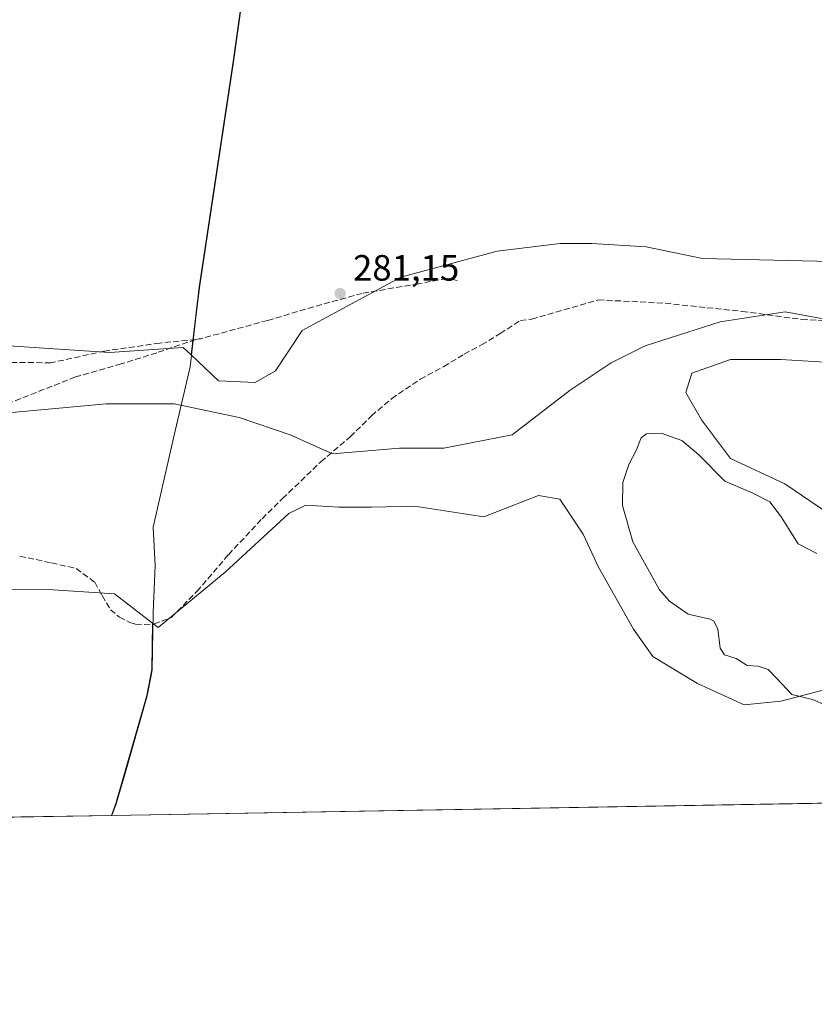
# Model space of a CAD drawing. Units: metres. Extents: x 618661 to 622141, y 4671603 to 4673975.
# Drawn here: x 621705 to 621923, y 4671603 to 4671873 of the extents above; entities that cross this region are included whole.
import ezdxf

# ---------------------------------------------------------------- set-up
doc = ezdxf.new("R2010")
doc.units = ezdxf.units.M
doc.header["$MEASUREMENT"] = 0
doc.linetypes.add('DGN Style 3', pattern=[2.307223458686699, 1.648016756204785, -0.6592067024819142])
for name, color, linetype, lineweight in [('Comarca CxS', 21, 'Continuous', 0), ('Comunidad Autónoma CxS', 142, 'Continuous', 0), ('Corriente natural lineal', 142, 'Continuous', 13), ('Cultivos herbáceos CxS', 92, 'Continuous', 0), ('Curva de nivel normal', 30, 'Continuous', 0), ('Espacio natural protegido', 121, 'Continuous', 13), ('Espacio natural protegido CxS', 121, 'Continuous', 0), ('Municipio', 91, 'Continuous', 13), ('Municipio CxS', 4, 'Continuous', 0), ('Pastizal CxS', 92, 'Continuous', 0), ('Provincia CxS', 1, 'Continuous', 0), ('Punto de cota en terreno', 7, 'Continuous', 0), ('Rótulo de punto de cota en terreno', 7, 'Continuous', 0), ('Senda', 7, 'DGN Style 3', 0)]:
    doc.layers.add(name, color=color, linetype=linetype, lineweight=lineweight)
doc.styles.add('Style-Arial', font='txt')

# ---------------------------------------------------------------- blocks, each defined once
blk = doc.blocks.new('*U11')
at = {"layer": 'Cultivos herbáceos CxS', "color": 92, "linetype": 'Continuous', "lineweight": 0}
blk.add_polyline3d([(621978.2487000005, 4671706.355699999, 285.2431999999972), (621976.6520999996, 4671696.243100001, 285.9164000000019), (621992.6190999999, 4671698.9045, 286.4539999999979), (622008.0543000001, 4671705.8233, 286.7801000000036), (622020.0295000002, 4671715.5507, 287.7428000000073), (622034.7374999998, 4671730.2645, 289.1034000000073), (622046.6873000005, 4671739.920100001, 288.2669000000024), (622050.3671000004, 4671741.2587, 288.0314000000071), (622061.8552999999, 4671745.4387, 287.0921999999992), (622075.2544, 4671743.5681, 285.8043000000035), (622076.6793000001, 4671743.369100001, 285.6689000000042), (622084.8359000003, 4671734.862299999, 284.3711999999941), (622086.2149, 4671723.8267, 283.8608999999997), (622092.6498999996, 4671721.0681, 282.777700000006), (622098.1654000003, 4671719.688899999, 282.2915999999968), (622101.3828999996, 4671712.331900001, 282.247199999998), (622100.0037000002, 4671701.756100001, 282.2630999999965), (622100.0034999996, 4671695.318299999, 282.3469999999944), (622077.8139000004, 4671666.685900001, 282.5161999999983), (622072.9899000004, 4671660.656099999, 282.530899999998), (621730.1557, 4671654.793199999, 283.7715000000026), (621731.3947000002, 4671658.055299999, 283.7209000000003), (621739.8351999996, 4671687.6447, 282.3485999999975), (621741.2748999996, 4671694.774700001, 282.2866000000067), (621741.4369000001, 4671707.520300001, 282.2176000000036), (621742.9599000001, 4671706.3485, 282.1098999999958), (621761.3450999996, 4671721.5219, 281.6601999999984), (621778.8108999999, 4671737.615900001, 281.4189999999944), (621783.4496999999, 4671739.8869, 281.5613000000012), (621792.4977000002, 4671739.354499999, 281.7295000000013), (621801.5460000001, 4671739.354499999, 281.6674000000057), (621813.3128000004, 4671739.604699999, 281.6500999999989), (621832.3574999999, 4671736.695699999, 281.7287000000069), (621847.3183000004, 4671742.547900001, 282.1435999999958), (621853.1728999997, 4671741.483300001, 282.4262000000017), (621859.5597000001, 4671731.903100001, 282.6992999999929), (621863.8174999999, 4671722.8551, 282.6809000000067), (621873.3975000001, 4671705.8235, 282.7345999999961), (621878.7198999999, 4671698.372300001, 282.9162000000069), (621890.9615000002, 4671690.9211, 282.8997999999993), (621903.7351000002, 4671685.066299999, 283.5488000000041), (621913.8475000003, 4671686.130899999, 284.4373000000051), (621928.2182999998, 4671689.8563, 285.6074999999983), (621938.3306999998, 4671693.049699999, 285.7082999999984), (621943.1211000001, 4671702.0977, 285.2188000000024), (621942.5888999999, 4671712.210300001, 284.5733999999939), (621937.2664999999, 4671723.919700001, 283.9701000000059), (621926.6218999998, 4671737.757900001, 283.5543000000035), (621914.9130999995, 4671745.7413, 283.8724999999977), (621900.0100999996, 4671752.660300001, 284.0562000000064), (621892.0267000003, 4671763.3049, 283.0102000000043), (621887.7686999999, 4671770.7565, 282.3369999999995), (621889.3657000001, 4671776.078299999, 281.8491999999969), (621900.0103000002, 4671779.804300001, 281.6774000000005), (621913.8485000003, 4671779.804300001, 281.6509999999981), (621931.9446999999, 4671778.7401, 281.6405999999988), (621951.6375000002, 4671767.562700001, 281.6830000000046), (621961.2176999999, 4671755.3213, 282.1435999999958), (621966.5399000002, 4671742.547700001, 282.9732999999979), (621974.5236999998, 4671725.5163, 284.6508999999933)], close=True, dxfattribs=at)
blk.add_3dface([(622141.0499999998, 4671661.82, 282.7249000000011), (622121.6787999999, 4671661.488700001, 282.6120999999985), (622124.3888999998, 4671684.5229, 282.2458000000042), (622140.7023999998, 4671681.861099999, 282.2119999999995)], dxfattribs=at)
blk = doc.blocks.new('*U12')
at = {"layer": 'Espacio natural protegido CxS', "color": 121, "linetype": 'Continuous', "lineweight": 0, "flags": 128}
blk.add_lwpolyline([(618661.3700008803, 4673916.119983263), (621996.0339256387, 4673973.16549693), (621997.1325000009, 4673973.1843), (622100.930000906, 4673974.959983266), (622103.9445999998, 4673801.1513), (622141.0500009054, 4671661.819983289), (621730.2835209575, 4671654.795392038), (619033.0983000004, 4671608.670200001)], dxfattribs=at)
blk = doc.blocks.new('5PATER')
at = {"layer": 'Punto de cota en terreno', "linetype": 'Continuous', "lineweight": 0}
h = blk.add_hatch(color=51, dxfattribs=at)
edge = h.paths.add_edge_path()
edge.add_ellipse((0, 0), major_axis=(-0.1095731443231308, -0.1110710700762829), ratio=0.9994222409660322, start_angle=0, end_angle=360)

msp = doc.modelspace()

# ---------------------------------------------------------------- linework, layer by layer
at = {"layer": 'Comarca CxS', "color": 21, "linetype": 'Continuous', "lineweight": 0, "flags": 128}
msp.add_lwpolyline([(618706.1215000009, 4671603.078500001), (618700.3600008807, 4671602.979983291), (618700.1946000005, 4671612.792199999), (618697.4659999997, 4671774.671399998), (618694.8757999993, 4671928.341), (618694.2255000003, 4671966.918600001), (618693.7916000005, 4671992.662699999), (618661.3700008803, 4673916.119983263), (621996.0339256387, 4673973.16549693), (621997.1325000009, 4673973.1843), (622100.930000906, 4673974.959983266), (622103.9445999998, 4673801.1513), (622141.0500009054, 4671661.819983289), (621730.2835209575, 4671654.795392038), (619033.0983000004, 4671608.670200001), (618985.0723999992, 4671607.848900001)], close=True, dxfattribs=at)
at = {"layer": 'Comunidad Autónoma CxS', "color": 142, "linetype": 'Continuous', "lineweight": 0, "flags": 128}
msp.add_lwpolyline([(618706.1215000009, 4671603.078500001), (618700.3600008807, 4671602.979983291), (618700.1946000005, 4671612.792199999), (618697.4659999997, 4671774.671399998), (618694.8757999993, 4671928.341), (618694.2255000003, 4671966.918600001), (618693.7916000005, 4671992.662699999), (618661.3700008803, 4673916.119983263), (621996.0339256387, 4673973.16549693), (621997.1325000009, 4673973.1843), (622100.930000906, 4673974.959983266), (622103.9445999998, 4673801.1513), (622141.0500009054, 4671661.819983289), (621730.2835209575, 4671654.795392038), (619033.0983000004, 4671608.670200001), (618985.0723999992, 4671607.848900001)], close=True, dxfattribs=at)
at = {"layer": 'Corriente natural lineal', "color": 142, "linetype": 'Continuous', "lineweight": 13}
msp.add_polyline3d([(621929.9501, 4671790.110099999, 281.6497999999993), (621914.9700999996, 4671792.920100001, 281.6024999999936), (621897.1901000004, 4671790.110099999, 281.6690999999992), (621876.5900999998, 4671783.550100001, 281.6248999999953), (621867.2301000003, 4671778.870100001, 282.3166000000056), (621856.0000999998, 4671771.380100001, 283.2528000000021), (621840.0800999999, 4671759.200099999, 281.6542000000045), (621821.3601000002, 4671755.460100001, 281.5421999999962), (621809.1901000004, 4671755.460100001, 281.585699999996), (621790.7901, 4671753.9101, 281.4615999999951), (621779.2301000003, 4671759.200099999, 281.4924000000028), (621765.1901000004, 4671763.890100001, 281.5), (621747.4001000002, 4671767.630100001, 281.5090000000055), (621728.6801000005, 4671767.630100001, 281.4140999999945), (621697.7901, 4671764.8201, 279.8687000000064)], dxfattribs=at)
at = {"layer": 'Cultivos herbáceos CxS', "color": 92, "linetype": 'Continuous', "lineweight": 0, "extrusion": (0.003617577193101042, 6.1864106812241e-05, 0.9999934546326212), "elevation": 2821.934225251205, "flags": 128}
msp.add_lwpolyline([(622067.8973167839, 4671660.490363173), (621725.060872137, 4671654.627563162)], dxfattribs=at)
at = {"layer": 'Cultivos herbáceos CxS', "color": 92, "linetype": 'Continuous', "lineweight": 0, "extrusion": (-0.003727913634485791, -6.375200042636826e-05, 0.999993049273652), "elevation": -2331.814135190975, "flags": 128}
msp.add_lwpolyline([(621726.893362917, 4671654.654035728), (621368.835273426, 4671648.530835717)], dxfattribs=at)
at = {"layer": 'Cultivos herbáceos CxS', "color": 92, "linetype": 'Continuous', "lineweight": 0}
for points in [[(621871.3938999996, 4672649.449300001, 284.7630000000063), (621866.3633000003, 4672621.809699999, 284.7541999999958), (621859.5330999997, 4672586.210300001, 284.3435000000027), (621859.5229000002, 4672586.1503, 284.3444000000018), (621851.7629000006, 4672541.9509, 284.0353000000032), (621843.0027000001, 4672496.481699999, 284.0899000000064), (621834.3521999996, 4672452.022500001, 284.3092000000034), (621831.5921, 4672436.992900001, 283.9842999999965), (621829.5217000004, 4672418.033100001, 283.7795999999944), (621823.1913000002, 4672371.0637, 283.7765999999974), (621815.8107000003, 4672305.404899999, 283.3761999999988), (621808.4101, 4672251.305500001, 283.2989999999991), (621804.3300999999, 4672218.976100001, 282.9597000000067), (621802.9896999998, 4672202.9463, 283.004700000005), (621803.1196999997, 4672191.7665, 282.8034000000043), (621803.0992999999, 4672160.3771, 281.8855999999942), (621803.369, 4672125.6975, 282.5956000000006), (621795.5182999996, 4672078.1985, 281.6732000000048), (621785.1377999998, 4672007.669500001, 282.3120000000054), (621772.0069000004, 4671921.601299999, 282.0317000000068), (621763.5365000004, 4671861.5219, 282.074099999998), (621754.1958999997, 4671799.642899999, 281.7823000000063), (621752.0197000002, 4671781.075300001, 281.1138000000064)], [(621871.3938999996, 4672649.449300001, 284.7630000000063), (621866.3633000003, 4672621.809699999, 284.7541999999958), (621859.5330999997, 4672586.210300001, 284.3435000000027), (621859.5229000002, 4672586.1503, 284.3444000000018), (621851.7629000006, 4672541.9509, 284.0353000000032), (621843.0027000001, 4672496.481699999, 284.0899000000064), (621834.3521999996, 4672452.022500001, 284.3092000000034), (621831.5921, 4672436.992900001, 283.9842999999965), (621829.5217000004, 4672418.033100001, 283.7795999999944), (621823.1913000002, 4672371.0637, 283.7765999999974), (621815.8107000003, 4672305.404899999, 283.3761999999988), (621808.4101, 4672251.305500001, 283.2989999999991), (621804.3300999999, 4672218.976100001, 282.9597000000067), (621802.9896999998, 4672202.9463, 283.004700000005), (621803.1196999997, 4672191.7665, 282.8034000000043), (621803.0992999999, 4672160.3771, 281.8855999999942), (621803.369, 4672125.6975, 282.5956000000006), (621795.5182999996, 4672078.1985, 281.6732000000048), (621785.1377999998, 4672007.669500001, 282.3120000000054), (621772.0069000004, 4671921.601299999, 282.0317000000068), (621763.5365000004, 4671861.5219, 282.074099999998), (621754.1958999997, 4671799.642899999, 281.7823000000063), (621752.0197000002, 4671781.075300001, 281.1138000000064)], [(621815.8107000003, 4672305.404899999, 283.3761999999988), (621808.4101, 4672251.305500001, 283.2989999999991), (621804.3300999999, 4672218.976100001, 282.9597000000067), (621802.9896999998, 4672202.9463, 283.004700000005), (621803.1196999997, 4672191.7665, 282.8034000000043), (621803.0992999999, 4672160.3771, 281.8855999999942), (621803.369, 4672125.6975, 282.5956000000006), (621795.5182999996, 4672078.1985, 281.6732000000048), (621785.1377999998, 4672007.669500001, 282.3120000000054), (621772.0069000004, 4671921.601299999, 282.0317000000068), (621763.5365000004, 4671861.5219, 282.074099999998), (621754.1958999997, 4671799.642899999, 281.7823000000063), (621752.0197000002, 4671781.075300001, 281.1138000000064), (621749.8557000002, 4671783.1371, 281.3317999999999), (621729.6319000004, 4671781.758099999, 281.6150000000052), (621702.0541000003, 4671783.596899999, 282.6232000000018), (621679.2251000004, 4671790.524700001, 281.5951999999961), (621651.4479, 4671798.9539, 282.5041000000056), (621616.8753000004, 4671806.3259, 283.5872999999993), (621511.8711000001, 4671802.909299999, 282.1803999999975), (621491.4972999999, 4671793.5525, 282.054999999993), (621466.2555000001, 4671787.717499999, 281.5360999999975)], [(622132.2134999996, 4672171.295499999, 283.2363000000041), (622138.6394999997, 4671800.798900001, 282.1392000000051), (622133.1316000001, 4671803.222300001, 282.1331999999966), (622124.0834999997, 4671809.609099999, 281.9949999999953), (622107.9625000004, 4671809.3803, 281.9320000000007), (622093.1108999997, 4671814.871099999, 281.8041999999987), (622070.5891000004, 4671815.3301, 281.7293999999966), (621978.4638999999, 4671805.521299999, 281.6710000000021), (621892.3387000002, 4671807.5075, 281.5687000000034), (621876.8576999997, 4671810.7323, 281.5255999999936), (621862.0040999996, 4671811.645500001, 281.5136000000057), (621853.2708999999, 4671811.645500001, 281.5132000000012), (621836.0242999997, 4671809.536699999, 281.5087000000058), (621809.5515000002, 4671802.3947, 281.4974999999977), (621782.4886999996, 4671787.736099999, 281.398199999996), (621775.1347000003, 4671776.700099999, 281.507700000002), (621769.6195, 4671773.481100001, 281.5092000000004), (621759.5077000001, 4671773.941500001, 281.4707999999956), (621752.0197000002, 4671781.075300001, 281.1138000000064), (621754.1958999997, 4671799.642899999, 281.7823000000063), (621763.5365000004, 4671861.5219, 282.074099999998), (621772.0069000004, 4671921.601299999, 282.0317000000068)], [(621752.0197000002, 4671781.075300001, 281.1138000000064), (621759.5077000001, 4671773.941500001, 281.4707999999956), (621769.6195, 4671773.481100001, 281.5092000000004), (621775.1347000003, 4671776.700099999, 281.507700000002), (621782.4886999996, 4671787.736099999, 281.398199999996), (621809.5515000002, 4671802.3947, 281.4974999999977), (621836.0242999997, 4671809.536699999, 281.5087000000058), (621853.2708999999, 4671811.645500001, 281.5132000000012), (621862.0040999996, 4671811.645500001, 281.5136000000057), (621876.8576999997, 4671810.7323, 281.5255999999936), (621892.3387000002, 4671807.5075, 281.5687000000034), (621978.4638999999, 4671805.521299999, 281.6710000000021), (622070.5891000004, 4671815.3301, 281.7293999999966), (622093.1108999997, 4671814.871099999, 281.8041999999987), (622107.9625000004, 4671809.3803, 281.9320000000007), (622124.0834999997, 4671809.609099999, 281.9949999999953), (622133.1316000001, 4671803.222300001, 282.1331999999966), (622138.6394999997, 4671800.798900001, 282.1392000000051)], [(621679.2251000004, 4671790.524700001, 281.5951999999961), (621702.0541000003, 4671783.596899999, 282.6232000000018), (621729.6319000004, 4671781.758099999, 281.6150000000052), (621749.8557000002, 4671783.1371, 281.3317999999999), (621752.0197000002, 4671781.075300001, 281.1138000000064)], [(621926.6218999998, 4671737.757900001, 283.5543000000035), (621914.9130999995, 4671745.7413, 283.8724999999977), (621900.0100999996, 4671752.660300001, 284.0562000000064), (621892.0267000003, 4671763.3049, 283.0102000000043), (621887.7686999999, 4671770.7565, 282.3369999999995), (621889.3657000001, 4671776.078299999, 281.8491999999969), (621900.0103000002, 4671779.804300001, 281.6774000000005), (621913.8485000003, 4671779.804300001, 281.6509999999981), (621931.9446999999, 4671778.7401, 281.6405999999988)], [(621741.4369000001, 4671707.520300001, 282.2176000000036), (621742.9599000001, 4671706.3485, 282.1098999999958), (621761.3450999996, 4671721.5219, 281.6601999999984), (621778.8108999999, 4671737.615900001, 281.4189999999944), (621783.4496999999, 4671739.8869, 281.5613000000012), (621792.4977000002, 4671739.354499999, 281.7295000000013), (621801.5460000001, 4671739.354499999, 281.6674000000057), (621813.3128000004, 4671739.604699999, 281.6500999999989), (621832.3574999999, 4671736.695699999, 281.7287000000069), (621847.3183000004, 4671742.547900001, 282.1435999999958), (621853.1728999997, 4671741.483300001, 282.4262000000017), (621859.5597000001, 4671731.903100001, 282.6992999999929), (621863.8174999999, 4671722.8551, 282.6809000000067), (621873.3975000001, 4671705.8235, 282.7345999999961), (621878.7198999999, 4671698.372300001, 282.9162000000069), (621890.9615000002, 4671690.9211, 282.8997999999993), (621903.7351000002, 4671685.066299999, 283.5488000000041), (621913.8475000003, 4671686.130899999, 284.4373000000051), (621928.2182999998, 4671689.8563, 285.6074999999983)], [(621468.6146999998, 4671725.919299999, 281.537599999996), (621476.8685, 4671721.7619, 283.2627999999968), (621507.6023000004, 4671724.3235, 282.8476999999984), (621522.9682999998, 4671732.011499999, 281.3361000000005), (621596.3857000005, 4671731.157299999, 282.0178000000014), (621639.9234999996, 4671732.011299999, 280.0590999999986), (621649.3139000004, 4671722.615499999, 281.7945000000037), (621672.3636999996, 4671711.510500001, 283.3671000000031), (621686.9156999999, 4671716.778100001, 282.0292000000045), (621693.6294999998, 4671716.7433, 282.2042999999976), (621714.1946999999, 4671716.636299999, 282.2163), (621731.0103000002, 4671715.544299999, 281.7608000000037), (621741.4369000001, 4671707.520300001, 282.2176000000036), (621741.2748999996, 4671694.774700001, 282.2866000000067), (621739.8351999996, 4671687.6447, 282.3485999999975), (621731.3947000002, 4671658.055299999, 283.7209000000003), (621730.1557, 4671654.793199999, 283.7715000000026), (621294.1624999996, 4671647.337200001, 280.4327000000048)], [(621693.6294999998, 4671716.7433, 282.2042999999976), (621714.1946999999, 4671716.636299999, 282.2163), (621731.0103000002, 4671715.544299999, 281.7608000000037), (621741.4369000001, 4671707.520300001, 282.2176000000036)], [(621741.4369000001, 4671707.520300001, 282.2176000000036), (621741.2748999996, 4671694.774700001, 282.2866000000067), (621739.8351999996, 4671687.6447, 282.3485999999975), (621731.3947000002, 4671658.055299999, 283.7209000000003), (621730.1557999998, 4671654.793299999, 283.7715000000026)], [(621741.4369000001, 4671707.520300001, 282.2176000000036), (621741.2748999996, 4671694.774700001, 282.2866000000067), (621739.8351999996, 4671687.6447, 282.3485999999975), (621731.3947000002, 4671658.055299999, 283.7209000000003), (621730.1557999998, 4671654.793299999, 283.7715000000026)]]:
    msp.add_polyline3d(points, dxfattribs=at)
at = {"layer": 'Curva de nivel normal', "color": 30, "linetype": 'Continuous', "lineweight": 0, "elevation": 285, "flags": 128}
msp.add_lwpolyline([(621923.7400000002, 4671726.620100001), (621918.6100000005, 4671729.2501), (621913.9400000004, 4671736.690099999), (621910.7999999998, 4671740.800100001), (621905.9299999997, 4671743.290100001), (621898.4800000006, 4671746.4801), (621891.2800000003, 4671753.670100001), (621886.6900000004, 4671757.600099999), (621880.9500000002, 4671759.600099999), (621876.9800000006, 4671759.450099999), (621875.4699999997, 4671758.300100001), (621874.0999999996, 4671754.870100001), (621872.2100000001, 4671751.200099999), (621871.4000000004, 4671748.870100001), (621870.4500000002, 4671746.110099999), (621870.3600000005, 4671739.8201), (621873.2100000001, 4671729.800100001), (621880.54, 4671716.6501), (621883.2599999999, 4671713.530099999), (621888.4000000004, 4671710.0001), (621894.3899999997, 4671708.5601), (621895.4800000006, 4671708.0801), (621896.54, 4671705.9801), (621897.1600000003, 4671700.620100001), (621898.3300000001, 4671698.860099999), (621901.5800000001, 4671697.8201), (621904.5599999996, 4671695.870100001), (621907.5999999996, 4671695.7401), (621910.3399999999, 4671694.780099999), (621912.8300000001, 4671692.2401), (621916.8600000005, 4671687.920100001), (621922.4699999997, 4671686.540100001), (621928.1200000001, 4671684.190099999)], dxfattribs=at)
at = {"layer": 'Espacio natural protegido', "color": 121, "linetype": 'Continuous', "lineweight": 13, "flags": 128}
msp.add_lwpolyline([(621730.2834935208, 4671654.795382946), (621731.4840000018, 4671657.955000001), (621733.7840000017, 4671666.018999998), (621739.9239999995, 4671687.543000001), (621741.1590000017, 4671693.644000002), (621741.3680000008, 4671694.677), (621741.568000002, 4671710.437000004), (621742.1830000007, 4671723.278999999), (621741.5540000012, 4671733.818000002), (621747.3710000009, 4671759.051999998), (621751.736, 4671777.787000001), (621753.2340000002, 4671790.579999999), (621754.2840000006, 4671799.548000001), (621763.6240000013, 4671861.423000002), (621772.0940000005, 4671921.509000001)], dxfattribs=at)
at = {"layer": 'Espacio natural protegido CxS', "color": 121, "linetype": 'Continuous', "lineweight": 0, "flags": 128}
msp.add_lwpolyline([(622103.9445999998, 4673801.1513), (622141.0500009054, 4671661.819983289), (621730.2835209575, 4671654.795392038), (621731.4840000012, 4671657.955), (621733.7839999989, 4671666.018999999), (621739.923999999, 4671687.543), (621741.1589999989, 4671693.644), (621741.3680000004, 4671694.676999999), (621741.5679999992, 4671710.437000002), (621742.1830000001, 4671723.278999998), (621741.5540000007, 4671733.818000001), (621747.3710000003, 4671759.051999998), (621751.7359999995, 4671777.787000001), (621753.2339999995, 4671790.58), (621754.284, 4671799.548000001), (621763.6240000008, 4671861.423000001), (621772.0939999999, 4671921.509)], dxfattribs=at)
at = {"layer": 'Municipio', "color": 91, "linetype": 'Continuous', "lineweight": 13, "flags": 128}
msp.add_lwpolyline([(621730.2834935208, 4671654.795382946), (621731.4840000018, 4671657.955000001), (621733.7840000017, 4671666.018999998), (621739.9239999995, 4671687.543000001), (621741.1590000017, 4671693.644000002), (621741.3680000008, 4671694.677), (621741.568000002, 4671710.437000004), (621742.1830000007, 4671723.278999999), (621741.5540000012, 4671733.818000002), (621747.3710000009, 4671759.051999998), (621751.736, 4671777.787000001), (621753.2340000002, 4671790.579999999), (621754.2840000006, 4671799.548000001), (621763.6240000013, 4671861.423000002), (621772.0940000005, 4671921.509000001)], dxfattribs=at)
msp.add_lwpolyline([(621730.2834935208, 4671654.795382946), (621731.4840000018, 4671657.955000001), (621733.7840000017, 4671666.018999998), (621739.9239999995, 4671687.543000001), (621741.1590000017, 4671693.644000002), (621741.3680000008, 4671694.677), (621741.568000002, 4671710.437000004), (621742.1830000007, 4671723.278999999), (621741.5540000012, 4671733.818000002), (621747.3710000009, 4671759.051999998), (621751.736, 4671777.787000001), (621753.2340000002, 4671790.579999999), (621754.2840000006, 4671799.548000001), (621763.6240000013, 4671861.423000002), (621772.0940000005, 4671921.509000001)], dxfattribs=at)
at = {"layer": 'Municipio CxS', "color": 4, "linetype": 'Continuous', "lineweight": 0, "flags": 128}
for points in [[(622103.9445999998, 4673801.1513), (622141.0500009054, 4671661.819983289), (621730.2835209575, 4671654.795392038), (621731.4840000012, 4671657.955), (621733.7839999989, 4671666.018999999), (621739.923999999, 4671687.543), (621741.1589999989, 4671693.644), (621741.3680000004, 4671694.676999999), (621741.5679999992, 4671710.437000002), (621742.1830000001, 4671723.278999998), (621741.5540000007, 4671733.818000001), (621747.3710000003, 4671759.051999998), (621751.7359999995, 4671777.787000001), (621753.2339999995, 4671790.58), (621754.284, 4671799.548000001), (621763.6240000008, 4671861.423000001), (621772.0939999999, 4671921.509)], [(621772.0939999999, 4671921.509), (621763.6240000008, 4671861.423000001), (621754.284, 4671799.548000001), (621753.2339999995, 4671790.58), (621751.7359999995, 4671777.787000001), (621747.3710000003, 4671759.051999998), (621741.5540000007, 4671733.818000001), (621742.1830000001, 4671723.278999998), (621741.5679999992, 4671710.437000002), (621741.3680000004, 4671694.676999999), (621741.1589999989, 4671693.644), (621739.923999999, 4671687.543), (621733.7839999989, 4671666.018999999), (621731.4840000012, 4671657.955), (621730.2835209575, 4671654.795392038), (619033.0983000004, 4671608.670200001)]]:
    msp.add_lwpolyline(points, dxfattribs=at)
at = {"layer": 'Pastizal CxS', "color": 92, "linetype": 'Continuous', "lineweight": 0}
for points in [[(621752.0197000002, 4671781.075300001, 281.1138000000064), (621759.5077000001, 4671773.941500001, 281.4707999999956), (621769.6195, 4671773.481100001, 281.5092000000004), (621775.1347000003, 4671776.700099999, 281.507700000002), (621782.4886999996, 4671787.736099999, 281.398199999996), (621809.5515000002, 4671802.3947, 281.4974999999977), (621836.0242999997, 4671809.536699999, 281.5087000000058), (621853.2708999999, 4671811.645500001, 281.5132000000012), (621862.0040999996, 4671811.645500001, 281.5136000000057), (621876.8576999997, 4671810.7323, 281.5255999999936), (621892.3387000002, 4671807.5075, 281.5687000000034), (621978.4638999999, 4671805.521299999, 281.6710000000021), (622070.5891000004, 4671815.3301, 281.7293999999966), (622093.1108999997, 4671814.871099999, 281.8041999999987), (622107.9625000004, 4671809.3803, 281.9320000000007), (622124.0834999997, 4671809.609099999, 281.9949999999953), (622133.1316000001, 4671803.222300001, 282.1331999999966), (622138.6394999997, 4671800.798900001, 282.1392000000051)], [(621702.0541000003, 4671783.596899999, 282.6232000000018), (621729.6319000004, 4671781.758099999, 281.6150000000052), (621749.8557000002, 4671783.1371, 281.3317999999999), (621752.0197000002, 4671781.075300001, 281.1138000000064), (621759.5077000001, 4671773.941500001, 281.4707999999956), (621769.6195, 4671773.481100001, 281.5092000000004), (621775.1347000003, 4671776.700099999, 281.507700000002), (621782.4886999996, 4671787.736099999, 281.398199999996), (621809.5515000002, 4671802.3947, 281.4974999999977), (621836.0242999997, 4671809.536699999, 281.5087000000058), (621853.2708999999, 4671811.645500001, 281.5132000000012), (621862.0040999996, 4671811.645500001, 281.5136000000057), (621876.8576999997, 4671810.7323, 281.5255999999936), (621892.3387000002, 4671807.5075, 281.5687000000034), (621978.4638999999, 4671805.521299999, 281.6710000000021)], [(621679.2251000004, 4671790.524700001, 281.5951999999961), (621702.0541000003, 4671783.596899999, 282.6232000000018), (621729.6319000004, 4671781.758099999, 281.6150000000052), (621749.8557000002, 4671783.1371, 281.3317999999999), (621752.0197000002, 4671781.075300001, 281.1138000000064)], [(621931.9446999999, 4671778.7401, 281.6405999999988), (621913.8485000003, 4671779.804300001, 281.6509999999981), (621900.0103000002, 4671779.804300001, 281.6774000000005), (621889.3657000001, 4671776.078299999, 281.8491999999969), (621887.7686999999, 4671770.7565, 282.3369999999995), (621892.0267000003, 4671763.3049, 283.0102000000043), (621900.0100999996, 4671752.660300001, 284.0562000000064), (621914.9130999995, 4671745.7413, 283.8724999999977), (621926.6218999998, 4671737.757900001, 283.5543000000035)], [(621926.6218999998, 4671737.757900001, 283.5543000000035), (621914.9130999995, 4671745.7413, 283.8724999999977), (621900.0100999996, 4671752.660300001, 284.0562000000064), (621892.0267000003, 4671763.3049, 283.0102000000043), (621887.7686999999, 4671770.7565, 282.3369999999995), (621889.3657000001, 4671776.078299999, 281.8491999999969), (621900.0103000002, 4671779.804300001, 281.6774000000005), (621913.8485000003, 4671779.804300001, 281.6509999999981), (621931.9446999999, 4671778.7401, 281.6405999999988)], [(621928.2182999998, 4671689.8563, 285.6074999999983), (621913.8475000003, 4671686.130899999, 284.4373000000051), (621903.7351000002, 4671685.066299999, 283.5488000000041), (621890.9615000002, 4671690.9211, 282.8997999999993), (621878.7198999999, 4671698.372300001, 282.9162000000069), (621873.3975000001, 4671705.8235, 282.7345999999961), (621863.8174999999, 4671722.8551, 282.6809000000067), (621859.5597000001, 4671731.903100001, 282.6992999999929), (621853.1728999997, 4671741.483300001, 282.4262000000017), (621847.3183000004, 4671742.547900001, 282.1435999999958), (621832.3574999999, 4671736.695699999, 281.7287000000069), (621813.3128000004, 4671739.604699999, 281.6500999999989), (621801.5460000001, 4671739.354499999, 281.6674000000057), (621792.4977000002, 4671739.354499999, 281.7295000000013), (621783.4496999999, 4671739.8869, 281.5613000000012), (621778.8108999999, 4671737.615900001, 281.4189999999944), (621761.3450999996, 4671721.5219, 281.6601999999984), (621742.9599000001, 4671706.3485, 282.1098999999958), (621741.4369000001, 4671707.520300001, 282.2176000000036), (621731.0103000002, 4671715.544299999, 281.7608000000037), (621714.1946999999, 4671716.636299999, 282.2163), (621693.6294999998, 4671716.7433, 282.2042999999976)], [(621741.4369000001, 4671707.520300001, 282.2176000000036), (621742.9599000001, 4671706.3485, 282.1098999999958), (621761.3450999996, 4671721.5219, 281.6601999999984), (621778.8108999999, 4671737.615900001, 281.4189999999944), (621783.4496999999, 4671739.8869, 281.5613000000012), (621792.4977000002, 4671739.354499999, 281.7295000000013), (621801.5460000001, 4671739.354499999, 281.6674000000057), (621813.3128000004, 4671739.604699999, 281.6500999999989), (621832.3574999999, 4671736.695699999, 281.7287000000069), (621847.3183000004, 4671742.547900001, 282.1435999999958), (621853.1728999997, 4671741.483300001, 282.4262000000017), (621859.5597000001, 4671731.903100001, 282.6992999999929), (621863.8174999999, 4671722.8551, 282.6809000000067), (621873.3975000001, 4671705.8235, 282.7345999999961), (621878.7198999999, 4671698.372300001, 282.9162000000069), (621890.9615000002, 4671690.9211, 282.8997999999993), (621903.7351000002, 4671685.066299999, 283.5488000000041), (621913.8475000003, 4671686.130899999, 284.4373000000051), (621928.2182999998, 4671689.8563, 285.6074999999983)], [(621693.6294999998, 4671716.7433, 282.2042999999976), (621714.1946999999, 4671716.636299999, 282.2163), (621731.0103000002, 4671715.544299999, 281.7608000000037), (621741.4369000001, 4671707.520300001, 282.2176000000036)]]:
    msp.add_polyline3d(points, dxfattribs=at)
at = {"layer": 'Provincia CxS', "color": 1, "linetype": 'Continuous', "lineweight": 0, "flags": 128}
msp.add_lwpolyline([(618706.1215000009, 4671603.078500001), (618700.3600008807, 4671602.979983291), (618700.1946000005, 4671612.792199999), (618697.4659999997, 4671774.671399998), (618694.8757999993, 4671928.341), (618694.2255000003, 4671966.918600001), (618693.7916000005, 4671992.662699999), (618661.3700008803, 4673916.119983263), (621996.0339256387, 4673973.16549693), (621997.1325000009, 4673973.1843), (622100.930000906, 4673974.959983266), (622103.9445999998, 4673801.1513), (622141.0500009054, 4671661.819983289), (621730.2835209575, 4671654.795392038), (619033.0983000004, 4671608.670200001), (618985.0723999992, 4671607.848900001)], close=True, dxfattribs=at)
at = {"layer": 'Senda', "color": 7, "linetype": 'DGN Style 3', "lineweight": 0}
for points in [[(621824.9669000005, 4671801.5239, 281.6034999999974), (621822.2547000004, 4671802.053099999, 281.6202000000048), (621814.4495000001, 4671800.597899999, 281.5691999999981), (621798.9715, 4671797.951900001, 282.1374000000069), (621787.8589000005, 4671794.909299999, 281.5252000000037), (621773.0421000002, 4671790.5437, 281.5080000000016), (621754.6721000001, 4671785.5185, 281.582699999999), (621754.1095000004, 4671785.458900001, 281.5825000000041), (621753.2937000003, 4671785.284299999, 281.5709000000061)], [(621705.0324999997, 4671725.913100001, 281.2486999999965), (621713.7109000003, 4671724.008099999, 281.3000000000029), (621720.4842999997, 4671722.5263, 281.2367999999988), (621725.5642999997, 4671718.7163, 281.8987000000052), (621727.5751, 4671715.091499999, 282.4836000000068), (621729.8768999996, 4671711.202099999, 283.5145000000048), (621732.3375000004, 4671709.138499999, 283.5135000000009), (621735.1951000001, 4671707.7097, 283.1668000000063), (621736.7824999997, 4671707.2335, 283.0663999999961), (621739.1639, 4671707.154100001, 282.6928000000044), (621741.8624999998, 4671707.312700001, 282.133600000001), (621743.9263000004, 4671708.027100001, 282.0040000000009), (621746.5456999998, 4671709.0591, 281.8062000000064), (621753.6101000002, 4671716.2029, 281.6131000000024), (621762.2619000003, 4671726.283500001, 281.6456999999937), (621771.4694999997, 4671736.1259, 281.5718999999954), (621777.1051000003, 4671741.6823, 281.5160000000033), (621787.5827000003, 4671751.762900001, 281.4790000000066), (621795.6788999997, 4671758.5891, 282.0215000000026), (621801.4732999997, 4671764.383500001, 282.1411999999983), (621807.0295000002, 4671769.0667, 281.5455999999977), (621814.8876999998, 4671774.3847, 281.5332999999956), (621821.3170999996, 4671777.8773, 281.5234999999957), (621826.9527000004, 4671781.2905, 281.5216999999975), (621831.7153000003, 4671783.830499999, 281.5207999999984), (621836.7953000005, 4671786.926100001, 281.5219999999972), (621842.3515, 4671790.4979, 281.5549000000028), (621845.4471000005, 4671790.894900001, 281.5584999999992), (621863.7034999998, 4671796.1865, 281.6536000000052), (621882.1185, 4671795.234099999, 281.6389000000054), (621903.2323000003, 4671793.011499999, 281.6560999999929), (621919.5834999997, 4671790.788899999, 281.6725000000006), (621931.6485000001, 4671790.153899999, 281.7143999999971)], [(621753.2937000003, 4671785.284299999, 281.5709000000061), (621743.4089000003, 4671784.3259, 281.4805000000051), (621728.3422999998, 4671782.134500001, 281.9903999999952), (621713.5109000001, 4671778.901900001, 282.8944000000047), (621702.0015000004, 4671779.034299999, 282.4689000000071), (621693.2701000003, 4671778.345100001, 282.002999999997)], [(621753.2937000003, 4671785.284299999, 281.5709000000061), (621742.6315000001, 4671781.672300001, 281.5050000000047), (621732.8497000001, 4671778.6065, 281.648199999996), (621720.2818999998, 4671775.034700001, 281.7523999999976), (621701.8932999996, 4671767.758500001, 280.6303000000044)]]:
    msp.add_polyline3d(points, dxfattribs=at)

# ---------------------------------------------------------------- block references
at = {"layer": 'Cultivos herbáceos CxS', "color": 92, "linetype": 'Continuous', "lineweight": 0}
msp.add_blockref('*U11', (0, 0), dxfattribs=at)
at = {"layer": 'Espacio natural protegido CxS', "color": 121, "linetype": 'Continuous', "lineweight": 0}
msp.add_blockref('*U12', (0, 0), dxfattribs=at)
at = {"layer": 'Punto de cota en terreno', "color": 7, "linetype": 'Continuous', "lineweight": 0, "xscale": 10, "yscale": 10, "zscale": 10}
msp.add_blockref('5PATER', (621792.9000000004, 4671797.930000001, 281.1499999999942), dxfattribs=at)

# ---------------------------------------------------------------- texts
at = {"layer": 'Rótulo de punto de cota en terreno', "color": 7, "linetype": 'Continuous', "lineweight": 0, "style": 'Style-Arial'}
msp.add_text('281,15', height=7.000000000000002, dxfattribs=at).set_placement((621796.4277999997, 4671801.457800001))

doc.saveas('drawing.dxf')
